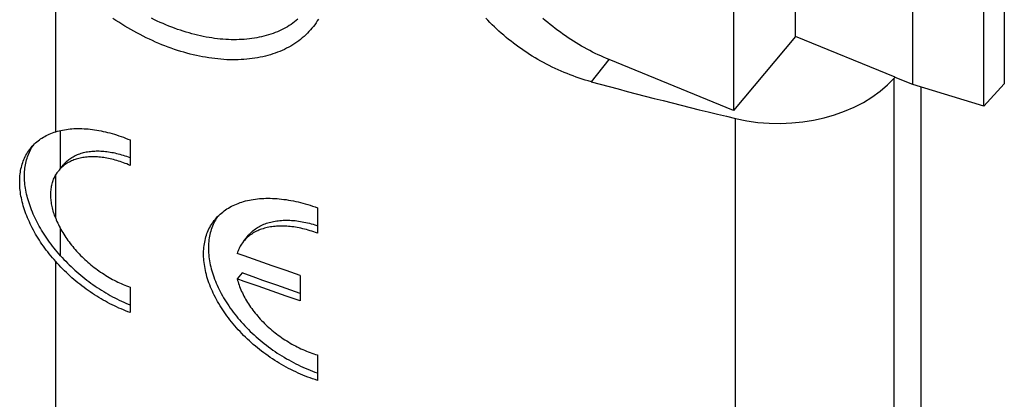
# Model space of a CAD drawing. Units: millimetres. Extents: x 95 to 198, y 73 to 163.
# Drawn here: x 177 to 198, y 89 to 97 of the extents above; entities that cross this region are included whole.
import ezdxf

# ---------------------------------------------------------------- set-up
doc = ezdxf.new("R2010")
doc.units = ezdxf.units.MM
doc.header["$LTSCALE"] = 16.335
doc.layers.get('0').update_dxf_attribs({"linetype": 'CONTINUOUS'})
for name, color, linetype in [('ASSI', 7, 'CONTINUOUS'), ('DRAFT', 7, 'CONTINUOUS'), ('RACCORDO', 7, 'CONTINUOUS')]:
    doc.layers.add(name, color=color, linetype=linetype)

msp = doc.modelspace()

# ---------------------------------------------------------------- linework, layer by layer
at = {"color": 253, "linetype": 'CONTINUOUS'}
for p, q in [((178.02, 93.524), (178.02, 94.316)), ((177.92, 92.482), (177.92, 93.387)), ((178.02, 91.702), (178.02, 92.268))]:
    msp.add_line(p, q, dxfattribs=at)
at = {"color": 7, "linetype": 'CONTINUOUS'}
for p, q in [((179.474, 94.119), (179.474, 93.588)), ((177.4, 93.923), (177.416, 93.951)), ((183.38, 92.702), (183.38, 92.171)), ((182.435, 91.491), (182.144, 91.593)), ((182.727, 91.389), (182.435, 91.491)), ((181.808, 91.341), (181.708, 91.218)), ((182.098, 91.237), (181.808, 91.341)), ((183.019, 91.288), (182.727, 91.389)), ((183.019, 91.288), (183.019, 90.758)), ((179.474, 91.046), (179.474, 90.515)), ((182.435, 90.96), (182.144, 91.063)), ((182.827, 90.981), (182.535, 91.083)), ((182.727, 90.859), (182.435, 90.96)), ((183.019, 90.758), (182.727, 90.859)), ((183.019, 90.915), (182.827, 90.981)), ((183.38, 89.629), (183.38, 89.098))]:
    msp.add_line(p, q, dxfattribs=at)
for points in [[(177.402, 93.953), (177.41, 93.963), (177.432, 93.988), (177.454, 94.012), (177.478, 94.035), (177.502, 94.058), (177.527, 94.08), (177.552, 94.101), (177.579, 94.121), (177.606, 94.14), (177.634, 94.159), (177.663, 94.177), (177.693, 94.194), (177.723, 94.21), (177.754, 94.225), (177.786, 94.24), (177.818, 94.254), (177.852, 94.267), (177.885, 94.279), (177.92, 94.29)], [(177.92, 94.29), (177.955, 94.3), (177.991, 94.31), (178.028, 94.318), (178.065, 94.326), (178.103, 94.333), (178.142, 94.339), (178.181, 94.344), (178.22, 94.349), (178.26, 94.352), (178.301, 94.355), (178.342, 94.356), (178.383, 94.357), (178.425, 94.357), (178.468, 94.356), (178.511, 94.354), (178.554, 94.351), (178.597, 94.348), (178.641, 94.343), (178.686, 94.338), (178.731, 94.332), (178.776, 94.325), (178.821, 94.317), (178.866, 94.308), (178.912, 94.298), (178.958, 94.288), (179.004, 94.277), (179.051, 94.264), (179.097, 94.251), (179.144, 94.238), (179.191, 94.223), (179.238, 94.208), (179.285, 94.191), (179.332, 94.174), (179.379, 94.157), (179.426, 94.138), (179.474, 94.119)], [(177.92, 91.58), (177.885, 91.619), (177.852, 91.659), (177.818, 91.699), (177.786, 91.739), (177.754, 91.78), (177.723, 91.82), (177.693, 91.861), (177.663, 91.903), (177.634, 91.944), (177.606, 91.986), (177.579, 92.027), (177.552, 92.069), (177.527, 92.111), (177.502, 92.153), (177.478, 92.196), (177.454, 92.238), (177.432, 92.28), (177.41, 92.322), (177.39, 92.365), (177.37, 92.407), (177.351, 92.449), (177.333, 92.492), (177.316, 92.534), (177.3, 92.576), (177.285, 92.618), (177.27, 92.66), (177.257, 92.701), (177.244, 92.743), (177.233, 92.784), (177.222, 92.825), (177.212, 92.866), (177.204, 92.907), (177.196, 92.948), (177.189, 92.988), (177.183, 93.028), (177.178, 93.067), (177.175, 93.107), (177.172, 93.146), (177.17, 93.184), (177.169, 93.223), (177.169, 93.26), (177.17, 93.298), (177.172, 93.335), (177.175, 93.371), (177.178, 93.408), (177.183, 93.443), (177.189, 93.478), (177.196, 93.513), (177.204, 93.547), (177.212, 93.581), (177.222, 93.614), (177.233, 93.646), (177.244, 93.678), (177.257, 93.71), (177.27, 93.741), (177.285, 93.771), (177.3, 93.8), (177.316, 93.829), (177.333, 93.857), (177.351, 93.885), (177.37, 93.912), (177.39, 93.938), (177.402, 93.953)], [(178.02, 91.702), (177.985, 91.742), (177.952, 91.781), (177.918, 91.821), (177.886, 91.862), (177.854, 91.902), (177.823, 91.943), (177.793, 91.984), (177.763, 92.025), (177.734, 92.067), (177.706, 92.108), (177.679, 92.15), (177.652, 92.192), (177.627, 92.234), (177.602, 92.276), (177.578, 92.318), (177.554, 92.36), (177.532, 92.403), (177.51, 92.445), (177.49, 92.487), (177.47, 92.53), (177.451, 92.572), (177.433, 92.614), (177.416, 92.656), (177.4, 92.698), (177.385, 92.74), (177.37, 92.782), (177.357, 92.824), (177.344, 92.865), (177.333, 92.907), (177.322, 92.948), (177.312, 92.989), (177.304, 93.03), (177.296, 93.07), (177.289, 93.11), (177.283, 93.15), (177.278, 93.19), (177.275, 93.229), (177.272, 93.268), (177.27, 93.307), (177.269, 93.345), (177.269, 93.383), (177.27, 93.42), (177.272, 93.457), (177.275, 93.494), (177.278, 93.53), (177.283, 93.566), (177.289, 93.601), (177.296, 93.636), (177.304, 93.67), (177.312, 93.703), (177.322, 93.736), (177.333, 93.769), (177.344, 93.801), (177.357, 93.832), (177.37, 93.863), (177.385, 93.893), (177.4, 93.923)], [(177.416, 93.951), (177.433, 93.98), (177.451, 94.007), (177.455, 94.012)], [(178.083, 93.601), (178.09, 93.61), (178.106, 93.628), (178.123, 93.646), (178.141, 93.663), (178.159, 93.68), (178.177, 93.696), (178.197, 93.711), (178.217, 93.726), (178.238, 93.741), (178.259, 93.754), (178.281, 93.767), (178.303, 93.779), (178.326, 93.791), (178.35, 93.802), (178.374, 93.813), (178.399, 93.822), (178.424, 93.832), (178.45, 93.84), (178.476, 93.848), (178.503, 93.855), (178.53, 93.861), (178.558, 93.867), (178.586, 93.872), (178.615, 93.876), (178.644, 93.88), (178.674, 93.883), (178.704, 93.886), (178.734, 93.887), (178.765, 93.888), (178.796, 93.888), (178.827, 93.888), (178.859, 93.887), (178.891, 93.885), (178.923, 93.883), (178.956, 93.88), (178.989, 93.876), (179.022, 93.871), (179.055, 93.866), (179.089, 93.86), (179.123, 93.854), (179.157, 93.847), (179.191, 93.839), (179.225, 93.83), (179.26, 93.821), (179.295, 93.811), (179.329, 93.801), (179.364, 93.79), (179.399, 93.778), (179.434, 93.766), (179.469, 93.753), (179.474, 93.751)], [(179.474, 93.588), (179.439, 93.602), (179.404, 93.617), (179.369, 93.63), (179.334, 93.643), (179.299, 93.656), (179.264, 93.667), (179.229, 93.678), (179.194, 93.689), (179.16, 93.699), (179.125, 93.708), (179.091, 93.716), (179.057, 93.724), (179.023, 93.731), (178.989, 93.738), (178.955, 93.744), (178.922, 93.749), (178.889, 93.753), (178.856, 93.757), (178.823, 93.76), (178.791, 93.763), (178.759, 93.764), (178.727, 93.766), (178.696, 93.766), (178.665, 93.766), (178.634, 93.765), (178.604, 93.763), (178.574, 93.761), (178.544, 93.758), (178.515, 93.754), (178.486, 93.75), (178.458, 93.745), (178.43, 93.739), (178.403, 93.732), (178.376, 93.725), (178.35, 93.717), (178.324, 93.709), (178.299, 93.7), (178.274, 93.69), (178.25, 93.68), (178.226, 93.669), (178.203, 93.657), (178.181, 93.645), (178.159, 93.632), (178.138, 93.618), (178.117, 93.604), (178.097, 93.589), (178.077, 93.573), (178.059, 93.557), (178.041, 93.541), (178.023, 93.524), (178.006, 93.506), (177.99, 93.487), (177.983, 93.478)], [(177.983, 93.478), (177.975, 93.468), (177.96, 93.449), (177.946, 93.429), (177.933, 93.408), (177.92, 93.387)], [(177.92, 92.482), (177.908, 92.514), (177.897, 92.545), (177.887, 92.576), (177.877, 92.606), (177.868, 92.637), (177.86, 92.668), (177.852, 92.698), (177.845, 92.728), (177.839, 92.758), (177.834, 92.788), (177.83, 92.818), (177.826, 92.847), (177.823, 92.876), (177.821, 92.905), (177.819, 92.934), (177.818, 92.962), (177.818, 92.99), (177.819, 93.018), (177.821, 93.045), (177.823, 93.072), (177.826, 93.099), (177.83, 93.125), (177.834, 93.151), (177.839, 93.177), (177.845, 93.202), (177.852, 93.227), (177.86, 93.251), (177.868, 93.275), (177.877, 93.298), (177.887, 93.321), (177.897, 93.344), (177.908, 93.366), (177.92, 93.387)], [(181.244, 92.457), (181.251, 92.466), (181.275, 92.493), (181.298, 92.519), (181.323, 92.544), (181.349, 92.568), (181.376, 92.591), (181.404, 92.614), (181.432, 92.636), (181.462, 92.657), (181.492, 92.677), (181.524, 92.697), (181.556, 92.715), (181.589, 92.733), (181.622, 92.75), (181.657, 92.766), (181.692, 92.781), (181.728, 92.795), (181.765, 92.809), (181.803, 92.821), (181.841, 92.833), (181.88, 92.844), (181.92, 92.853), (181.96, 92.862), (182.001, 92.87), (182.043, 92.877), (182.085, 92.883), (182.128, 92.888), (182.172, 92.893), (182.216, 92.896), (182.26, 92.898), (182.305, 92.9), (182.351, 92.9), (182.397, 92.9), (182.443, 92.899), (182.49, 92.897), (182.537, 92.893), (182.585, 92.889), (182.633, 92.884), (182.681, 92.878), (182.73, 92.872), (182.779, 92.864), (182.828, 92.855), (182.878, 92.846), (182.927, 92.835), (182.977, 92.824), (183.027, 92.812), (183.077, 92.799), (183.128, 92.785), (183.178, 92.77), (183.229, 92.754), (183.279, 92.737), (183.33, 92.72), (183.38, 92.702)], [(177.92, 92.482), (177.933, 92.449), (177.947, 92.416), (177.962, 92.383), (177.978, 92.35), (177.995, 92.316), (178.012, 92.283), (178.03, 92.25), (178.049, 92.217), (178.068, 92.184), (178.088, 92.151), (178.109, 92.118), (178.131, 92.085), (178.153, 92.052), (178.176, 92.02), (178.199, 91.988), (178.224, 91.955), (178.249, 91.924), (178.274, 91.892), (178.3, 91.861), (178.327, 91.83), (178.354, 91.799), (178.382, 91.768), (178.411, 91.738), (178.44, 91.708), (178.469, 91.679), (178.499, 91.65), (178.53, 91.621), (178.561, 91.593), (178.592, 91.565), (178.624, 91.537), (178.656, 91.51), (178.689, 91.484), (178.722, 91.458), (178.755, 91.432), (178.789, 91.407), (178.823, 91.383), (178.858, 91.359), (178.893, 91.335), (178.928, 91.313), (178.963, 91.29), (178.998, 91.269), (179.034, 91.248), (179.07, 91.227), (179.106, 91.207), (179.143, 91.188), (179.179, 91.17), (179.216, 91.152), (179.252, 91.135), (179.289, 91.118), (179.326, 91.102), (179.363, 91.087), (179.4, 91.073), (179.437, 91.059), (179.474, 91.046)], [(183.38, 89.098), (183.33, 89.114), (183.279, 89.131), (183.229, 89.149), (183.178, 89.168), (183.128, 89.187), (183.077, 89.208), (183.027, 89.229), (182.977, 89.251), (182.927, 89.274), (182.878, 89.298), (182.828, 89.322), (182.779, 89.348), (182.73, 89.374), (182.681, 89.401), (182.633, 89.428), (182.585, 89.457), (182.537, 89.486), (182.49, 89.516), (182.443, 89.546), (182.397, 89.577), (182.351, 89.609), (182.305, 89.642), (182.26, 89.675), (182.216, 89.709), (182.172, 89.743), (182.128, 89.778), (182.085, 89.814), (182.043, 89.85), (182.001, 89.886), (181.96, 89.924), (181.92, 89.961), (181.88, 89.999), (181.841, 90.038), (181.803, 90.077), (181.765, 90.116), (181.728, 90.156), (181.692, 90.196), (181.657, 90.237), (181.622, 90.278), (181.589, 90.319), (181.556, 90.36), (181.524, 90.402), (181.492, 90.444), (181.462, 90.486), (181.432, 90.529), (181.404, 90.572), (181.376, 90.614), (181.349, 90.657), (181.323, 90.7), (181.298, 90.744), (181.275, 90.787), (181.251, 90.83), (181.229, 90.874), (181.208, 90.917), (181.188, 90.961), (181.169, 91.004), (181.151, 91.047), (181.134, 91.091), (181.118, 91.134), (181.103, 91.177), (181.089, 91.22), (181.076, 91.263), (181.065, 91.306), (181.054, 91.348), (181.044, 91.391), (181.035, 91.433), (181.028, 91.474), (181.021, 91.516), (181.016, 91.557), (181.012, 91.598), (181.008, 91.639), (181.006, 91.679), (181.005, 91.719), (181.005, 91.758), (181.006, 91.797), (181.008, 91.836), (181.012, 91.874), (181.016, 91.912), (181.021, 91.949), (181.028, 91.986), (181.035, 92.022), (181.044, 92.058), (181.054, 92.093), (181.065, 92.128), (181.076, 92.162), (181.089, 92.195), (181.103, 92.228), (181.118, 92.26), (181.134, 92.291), (181.151, 92.322), (181.169, 92.352), (181.188, 92.382), (181.208, 92.411), (181.229, 92.439), (181.244, 92.457)], [(181.269, 92.475), (181.251, 92.445), (181.234, 92.414), (181.218, 92.382), (181.203, 92.35), (181.189, 92.318), (181.176, 92.284), (181.165, 92.25), (181.154, 92.216), (181.144, 92.18), (181.135, 92.145), (181.128, 92.108), (181.121, 92.072), (181.116, 92.034), (181.112, 91.997), (181.108, 91.959), (181.106, 91.92), (181.105, 91.881), (181.105, 91.841), (181.106, 91.801), (181.108, 91.761), (181.112, 91.721), (181.116, 91.68), (181.121, 91.638), (181.128, 91.597), (181.135, 91.555), (181.144, 91.513), (181.154, 91.471), (181.165, 91.428), (181.176, 91.386), (181.189, 91.343), (181.203, 91.3), (181.218, 91.257), (181.234, 91.213), (181.251, 91.17), (181.269, 91.127), (181.288, 91.083), (181.308, 91.04), (181.33, 90.996), (181.352, 90.953), (181.375, 90.91), (181.399, 90.866), (181.424, 90.823), (181.449, 90.78), (181.476, 90.737), (181.504, 90.694), (181.533, 90.652), (181.562, 90.609), (181.592, 90.567), (181.624, 90.525), (181.656, 90.483), (181.689, 90.442), (181.722, 90.4), (181.757, 90.359), (181.792, 90.319), (181.829, 90.279), (181.865, 90.239), (181.903, 90.2), (181.941, 90.161), (181.98, 90.122), (182.02, 90.084), (182.061, 90.046), (182.102, 90.009), (182.143, 89.973), (182.186, 89.936), (182.228, 89.901), (182.272, 89.866), (182.316, 89.832), (182.36, 89.798), (182.405, 89.765), (182.451, 89.732), (182.497, 89.7), (182.543, 89.669), (182.59, 89.639), (182.637, 89.609), (182.685, 89.58), (182.733, 89.551), (182.781, 89.524), (182.83, 89.497), (182.879, 89.471), (182.928, 89.445), (182.978, 89.421), (183.027, 89.397), (183.077, 89.374), (183.127, 89.352), (183.178, 89.33), (183.228, 89.31), (183.278, 89.291), (183.329, 89.272), (183.379, 89.254), (183.38, 89.254)], [(181.297, 92.517), (181.288, 92.504), (181.269, 92.475)], [(181.943, 92.127), (181.947, 92.132), (181.964, 92.152), (181.983, 92.172), (182.002, 92.191), (182.022, 92.21), (182.043, 92.227), (182.064, 92.245), (182.086, 92.261), (182.109, 92.277), (182.133, 92.292), (182.157, 92.307), (182.182, 92.32), (182.208, 92.333), (182.234, 92.346), (182.261, 92.357), (182.289, 92.368), (182.317, 92.379), (182.346, 92.388), (182.375, 92.397), (182.405, 92.405), (182.436, 92.412), (182.467, 92.418), (182.499, 92.424), (182.531, 92.429), (182.564, 92.433), (182.597, 92.437), (182.63, 92.44), (182.664, 92.441), (182.698, 92.443), (182.733, 92.443), (182.768, 92.443), (182.804, 92.442), (182.84, 92.44), (182.876, 92.437), (182.913, 92.434), (182.949, 92.429), (182.986, 92.424), (183.024, 92.419), (183.061, 92.412), (183.099, 92.405), (183.136, 92.397), (183.174, 92.389), (183.212, 92.379), (183.25, 92.369), (183.289, 92.358), (183.327, 92.347), (183.365, 92.335), (183.38, 92.33)], [(183.38, 92.171), (183.342, 92.185), (183.303, 92.199), (183.265, 92.212), (183.227, 92.224), (183.188, 92.236), (183.15, 92.246), (183.111, 92.257), (183.073, 92.266), (183.035, 92.275), (182.997, 92.283), (182.96, 92.29), (182.922, 92.296), (182.885, 92.302), (182.848, 92.307), (182.812, 92.311), (182.775, 92.314), (182.739, 92.317), (182.703, 92.319), (182.667, 92.32), (182.632, 92.32), (182.597, 92.32), (182.563, 92.319), (182.529, 92.317), (182.496, 92.314), (182.463, 92.311), (182.43, 92.306), (182.398, 92.301), (182.366, 92.296), (182.335, 92.289), (182.305, 92.282), (182.275, 92.274), (182.245, 92.265), (182.216, 92.256), (182.188, 92.246), (182.161, 92.235), (182.134, 92.223), (182.107, 92.211), (182.082, 92.198), (182.057, 92.184), (182.032, 92.169), (182.009, 92.154), (181.986, 92.138), (181.964, 92.122), (181.942, 92.105), (181.922, 92.087), (181.902, 92.068), (181.882, 92.049), (181.864, 92.029), (181.847, 92.009), (181.842, 92.004)], [(181.842, 92.004), (181.83, 91.988), (181.814, 91.967), (181.799, 91.945), (181.784, 91.922), (181.771, 91.899), (181.758, 91.875), (181.746, 91.85), (181.736, 91.826), (181.725, 91.8), (181.716, 91.775), (181.708, 91.748)], [(178.02, 91.702), (178.055, 91.663), (178.091, 91.624), (178.128, 91.586), (178.165, 91.548), (178.203, 91.51), (178.242, 91.473), (178.281, 91.436), (178.32, 91.4), (178.36, 91.364), (178.401, 91.329), (178.442, 91.294), (178.483, 91.26), (178.525, 91.226), (178.568, 91.193), (178.611, 91.16), (178.654, 91.129), (178.697, 91.097), (178.741, 91.067), (178.786, 91.037), (178.831, 91.007), (178.876, 90.979), (178.921, 90.951), (178.966, 90.923), (179.012, 90.897), (179.058, 90.871), (179.104, 90.846), (179.151, 90.822), (179.197, 90.798), (179.244, 90.775), (179.291, 90.753), (179.338, 90.732), (179.385, 90.711), (179.432, 90.692), (179.474, 90.675)], [(182.144, 91.593), (181.853, 91.696), (181.708, 91.748)], [(179.474, 90.515), (179.426, 90.532), (179.379, 90.55), (179.332, 90.569), (179.285, 90.589), (179.238, 90.609), (179.191, 90.631), (179.144, 90.653), (179.097, 90.675), (179.051, 90.699), (179.004, 90.723), (178.958, 90.749), (178.912, 90.774), (178.866, 90.801), (178.821, 90.828), (178.776, 90.856), (178.731, 90.885), (178.686, 90.914), (178.641, 90.944), (178.597, 90.975), (178.554, 91.006), (178.511, 91.038), (178.468, 91.07), (178.425, 91.104), (178.383, 91.137), (178.342, 91.171), (178.301, 91.206), (178.26, 91.241), (178.22, 91.277), (178.181, 91.313), (178.142, 91.35), (178.103, 91.387), (178.065, 91.425), (178.028, 91.463), (177.991, 91.502), (177.955, 91.541), (177.92, 91.58)], [(182.144, 91.063), (181.853, 91.166), (181.708, 91.218)], [(181.708, 91.218), (181.716, 91.186), (181.725, 91.153), (181.736, 91.121), (181.746, 91.088), (181.758, 91.055), (181.771, 91.022), (181.784, 90.989), (181.799, 90.956), (181.814, 90.923), (181.83, 90.891), (181.847, 90.858), (181.864, 90.825), (181.882, 90.792), (181.902, 90.759), (181.922, 90.727), (181.942, 90.694), (181.964, 90.662), (181.986, 90.629), (182.009, 90.597), (182.032, 90.565), (182.057, 90.533), (182.082, 90.502), (182.107, 90.471), (182.134, 90.44), (182.161, 90.409), (182.188, 90.379), (182.216, 90.349), (182.245, 90.319), (182.275, 90.289), (182.305, 90.26), (182.335, 90.231), (182.366, 90.203), (182.398, 90.175), (182.43, 90.148), (182.463, 90.121), (182.496, 90.094), (182.529, 90.068), (182.563, 90.043), (182.597, 90.018), (182.632, 89.993), (182.667, 89.969), (182.703, 89.945), (182.739, 89.922), (182.775, 89.9), (182.812, 89.878), (182.848, 89.857), (182.885, 89.836), (182.922, 89.816), (182.96, 89.797), (182.997, 89.778), (183.035, 89.76), (183.073, 89.743), (183.111, 89.726), (183.15, 89.71), (183.188, 89.695), (183.227, 89.68), (183.265, 89.666), (183.303, 89.653), (183.342, 89.641), (183.38, 89.629)], [(182.535, 91.083), (182.244, 91.185), (182.098, 91.237)]]:
    msp.add_lwpolyline(points, dxfattribs=at)
at = {"layer": 'ASSI', "color": 7, "linetype": 'CONTINUOUS'}
for p, q in [((178.013, 93.515), (178.083, 93.601)), ((181.842, 92.004), (181.943, 92.127))]:
    msp.add_line(p, q, dxfattribs=at)
at = {"layer": 'DRAFT', "color": 7, "linetype": 'CONTINUOUS'}
for p, q in [((197.711, 99.884), (197.711, 95.288)), ((195.8, 95.277), (195.8, 99.823)), ((197.285, 94.826), (197.285, 99.383)), ((192.063, 99.178), (192.063, 94.736)), ((193.351, 96.282), (193.351, 99.068)), ((193.351, 96.282), (192.063, 94.736)), ((195.433, 95.432), (193.351, 96.282)), ((192.063, 94.736), (189.465, 95.797)), ((195.413, 95.41), (195.433, 95.432)), ((195.433, 95.432), (195.433, 95.426)), ((195.8, 95.277), (195.433, 95.426)), ((197.285, 94.826), (195.8, 95.277)), ((195.978, 76.373), (195.978, 95.222)), ((197.711, 95.288), (197.285, 94.826))]:
    msp.add_line(p, q, dxfattribs=at)
at = {"layer": 'DRAFT', "color": 253, "linetype": 'CONTINUOUS'}
for p, q in [((189.095, 95.334), (189.465, 95.797)), ((195.413, 80.071), (195.413, 95.41)), ((192.103, 79.261), (192.103, 94.568))]:
    msp.add_line(p, q, dxfattribs=at)
at = {"layer": 'DRAFT', "color": 7, "linetype": 'CONTINUOUS'}
for points in [[(189.095, 95.334), (189.031, 95.352), (188.967, 95.37), (188.904, 95.39), (188.84, 95.411), (188.777, 95.433), (188.714, 95.456), (188.651, 95.479), (188.588, 95.504), (188.526, 95.53), (188.464, 95.556), (188.402, 95.584), (188.34, 95.612), (188.279, 95.641), (188.218, 95.672), (188.158, 95.703), (188.098, 95.734), (188.039, 95.767), (187.98, 95.801), (187.921, 95.835), (187.863, 95.87), (187.806, 95.906), (187.749, 95.943), (187.693, 95.98), (187.637, 96.018), (187.582, 96.057), (187.528, 96.097), (187.474, 96.137), (187.421, 96.178), (187.369, 96.219), (187.318, 96.261), (187.267, 96.304), (187.217, 96.347), (187.168, 96.391), (187.12, 96.435), (187.073, 96.48), (187.026, 96.525), (186.98, 96.571), (186.936, 96.618), (186.892, 96.664)], [(189.465, 95.797), (189.408, 95.821), (189.35, 95.846), (189.292, 95.872), (189.234, 95.899), (189.177, 95.927), (189.119, 95.955), (189.062, 95.985), (189.005, 96.015), (188.948, 96.047), (188.891, 96.079), (188.835, 96.112), (188.779, 96.146), (188.723, 96.181), (188.667, 96.217), (188.612, 96.253), (188.557, 96.29), (188.503, 96.328), (188.449, 96.367), (188.395, 96.406), (188.342, 96.446), (188.289, 96.487), (188.237, 96.529), (188.185, 96.571), (188.134, 96.614), (188.083, 96.657)]]:
    msp.add_lwpolyline(points, dxfattribs=at)
for centre, major_axis, start_param, end_param in [((217.92, 149.078), (79.997, 1.018), -1.948536, -1.908525), ((193.023, 96.509), (2.85, 0.036), -1.908525, -0.585095)]:
    msp.add_ellipse(centre, major_axis=major_axis, ratio=0.717739, start_param=start_param, end_param=end_param, dxfattribs=at)
at = {"layer": 'RACCORDO', "color": 253, "linetype": 'CONTINUOUS'}
for p, q in [((177.92, 94.29), (177.92, 97.742)), ((177.92, 87.742), (177.92, 91.58))]:
    msp.add_line(p, q, dxfattribs=at)
for points in [[(183.403, 96.643), (183.378, 96.603), (183.352, 96.564), (183.325, 96.525), (183.296, 96.487), (183.267, 96.451), (183.236, 96.415), (183.204, 96.38), (183.171, 96.346), (183.137, 96.312), (183.102, 96.28), (183.065, 96.249), (183.028, 96.218), (182.989, 96.189), (182.95, 96.16), (182.909, 96.133), (182.867, 96.106), (182.825, 96.08), (182.781, 96.056), (182.737, 96.032), (182.691, 96.01), (182.644, 95.989), (182.597, 95.968), (182.549, 95.949), (182.5, 95.931), (182.449, 95.914), (182.399, 95.898), (182.347, 95.883), (182.294, 95.869), (182.241, 95.856), (182.187, 95.845), (182.132, 95.834), (182.077, 95.825), (182.021, 95.817), (181.964, 95.81), (181.906, 95.804), (181.848, 95.799), (181.79, 95.796), (181.73, 95.793), (181.67, 95.792), (181.61, 95.792), (181.549, 95.793), (181.488, 95.795), (181.426, 95.799), (181.364, 95.803), (181.301, 95.809), (181.238, 95.816), (181.175, 95.824), (181.112, 95.833), (181.048, 95.844), (180.983, 95.855), (180.919, 95.868), (180.854, 95.882), (180.789, 95.897), (180.724, 95.913), (180.659, 95.93), (180.594, 95.949), (180.528, 95.968), (180.463, 95.989), (180.397, 96.01), (180.332, 96.033), (180.266, 96.057), (180.2, 96.082), (180.135, 96.108), (180.069, 96.135), (180.004, 96.163), (179.939, 96.192), (179.874, 96.222), (179.809, 96.253), (179.744, 96.285), (179.68, 96.318), (179.616, 96.352), (179.552, 96.387), (179.488, 96.423), (179.425, 96.46), (179.362, 96.498), (179.299, 96.536), (179.237, 96.576), (179.175, 96.616), (179.114, 96.658)], [(182.974, 96.639), (182.94, 96.61), (182.904, 96.583), (182.868, 96.557), (182.831, 96.531), (182.792, 96.506), (182.753, 96.483), (182.713, 96.46), (182.672, 96.438), (182.63, 96.417), (182.587, 96.397), (182.544, 96.378), (182.499, 96.36), (182.454, 96.343), (182.408, 96.327), (182.361, 96.312), (182.313, 96.298), (182.265, 96.285), (182.216, 96.273), (182.166, 96.262), (182.116, 96.253), (182.065, 96.244), (182.013, 96.236), (181.961, 96.229), (181.908, 96.224), (181.855, 96.219), (181.801, 96.216), (181.746, 96.213), (181.691, 96.212), (181.636, 96.211), (181.58, 96.212), (181.523, 96.214), (181.467, 96.217), (181.41, 96.221), (181.352, 96.226), (181.294, 96.232), (181.236, 96.239), (181.177, 96.248), (181.119, 96.257), (181.06, 96.267), (181, 96.279), (180.941, 96.291), (180.881, 96.305), (180.821, 96.319), (180.762, 96.335), (180.701, 96.352), (180.641, 96.369), (180.581, 96.388), (180.521, 96.408), (180.461, 96.428), (180.4, 96.45), (180.34, 96.473), (180.28, 96.497), (180.22, 96.521), (180.16, 96.547), (180.1, 96.573), (180.04, 96.601), (179.981, 96.629), (179.921, 96.659)]]:
    msp.add_lwpolyline(points, dxfattribs=at)

doc.saveas('drawing.dxf')
